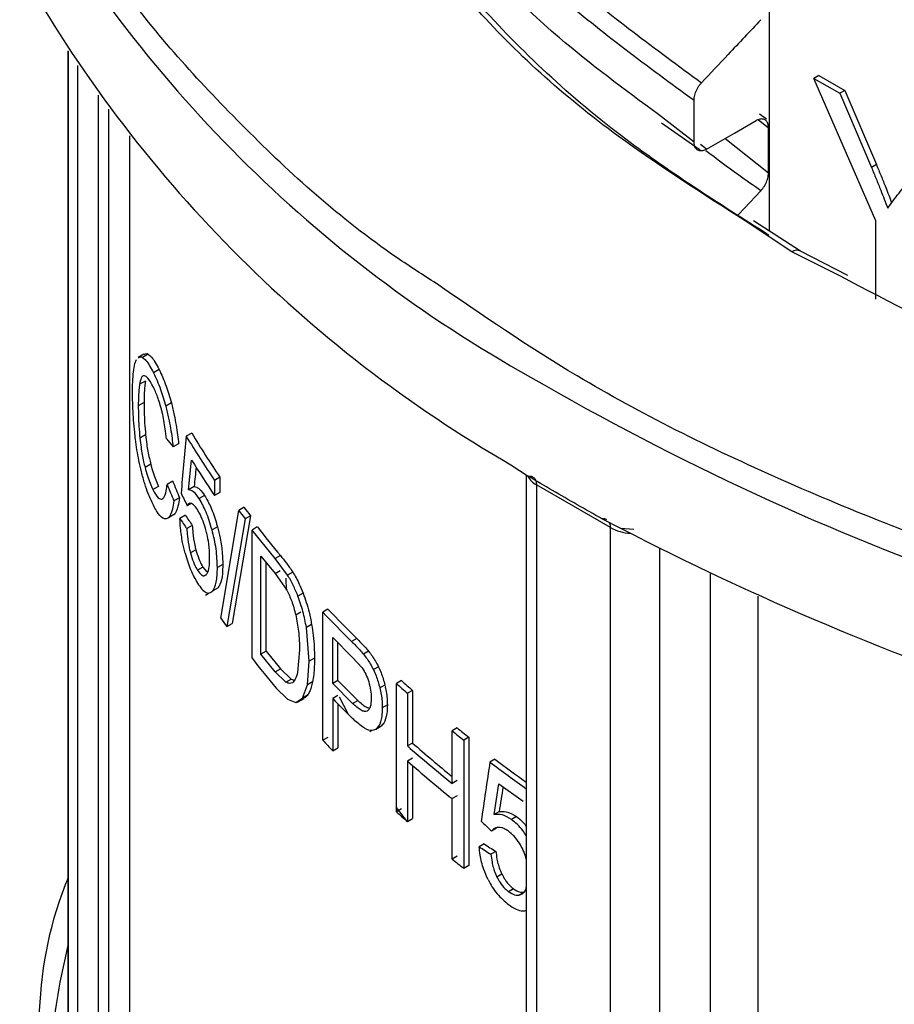
# Model space of a CAD drawing. Units: millimetres. Extents: x 5 to 292, y 5 to 415.
# Drawn here: x 101 to 106, y 176 to 182 of the extents above; entities that cross this region are included whole.
import ezdxf

# ---------------------------------------------------------------- set-up
doc = ezdxf.new("R2010")
doc.units = ezdxf.units.MM

msp = doc.modelspace()

# ---------------------------------------------------------------- linework, layer by layer
at = {"color": 7, "linetype": 'Continuous', "lineweight": 25}
for p, q in [((105.5485, 180.5551), (105.5485, 183.711)), ((101.5269, 181.5891), (101.5269, 174.6195)), ((105.8314, 181.4475), (105.8031, 181.4312)), ((105.8314, 181.4475), (105.9794, 181.3621)), ((105.8031, 181.4312), (105.9511, 181.3458)), ((106.1574, 180.6148), (105.8031, 181.4312)), ((105.9794, 181.3621), (105.9511, 181.3458)), ((105.9511, 181.3458), (106.1323, 180.9211)), ((105.9794, 181.3621), (106.1606, 180.9375)), ((105.1158, 181.0662), (105.1158, 181.3061)), ((105.5306, 181.197), (105.4905, 181.2255)), ((104.9295, 181.1757), (105.1441, 181.0263)), ((105.5423, 180.8876), (105.5423, 181.1481)), ((105.1441, 181.0263), (105.1503, 181.0219)), ((106.1606, 180.9375), (106.1323, 180.9211)), ((105.7258, 180.4417), (105.4562, 180.6142)), ((106.1574, 180.1652), (106.1574, 180.6148)), ((105.9969, 180.3018), (105.7258, 180.4417)), ((101.911, 179.7969), (101.92, 179.8207)), ((101.9618, 179.8514), (101.9289, 179.8324)), ((101.986, 179.8514), (101.9533, 179.8325)), ((102.0494, 179.7631), (102.017, 179.7444)), ((101.9705, 179.6971), (101.9377, 179.6782)), ((101.9628, 179.5734), (101.93, 179.5545)), ((102.1194, 179.5712), (102.0874, 179.5527)), ((101.9719, 179.3891), (101.9391, 179.3701)), ((102.2363, 179.399), (102.2048, 179.3808)), ((102.1609, 179.3377), (102.1291, 179.3194)), ((102.2187, 179.0742), (102.2358, 179.2439)), ((102.0012, 179.2207), (101.9686, 179.2019)), ((104.066, 179.2172), (104.1651, 179.1519)), ((102.1273, 179.1231), (102.0954, 179.1047)), ((102.3982, 179.1453), (102.3674, 179.1275)), ((102.3674, 179.1275), (102.3674, 179.0413)), ((102.3982, 179.1453), (102.3982, 179.0591)), ((104.1541, 179.1592), (104.1541, 168.3238)), ((102.0459, 179.0934), (102.0135, 179.0747)), ((102.2501, 179.0923), (102.2187, 179.0742)), ((104.637, 178.8572), (104.2127, 179.1022)), ((104.2127, 179.1022), (104.2127, 168.2422)), ((102.1659, 179.0285), (102.1342, 179.0101)), ((102.3104, 179.0413), (102.2793, 179.0233)), ((102.3982, 179.0591), (102.3674, 179.0413)), ((102.2327, 178.9955), (102.2106, 178.9828)), ((102.4028, 178.3387), (102.5059, 178.9558)), ((102.5364, 178.9734), (102.5059, 178.9558)), ((102.1089, 178.9194), (102.1407, 178.9377)), ((102.1998, 178.9284), (102.1683, 178.9102)), ((102.5419, 178.908), (102.4375, 178.2897)), ((102.5723, 178.9256), (102.4681, 178.3074)), ((102.5723, 178.9256), (102.5419, 178.908)), ((104.5895, 178.9069), (104.6947, 178.8542)), ((102.2395, 178.8693), (102.208, 178.8512)), ((102.3836, 178.8626), (102.3527, 178.8448)), ((102.6123, 178.8609), (102.5821, 178.8434)), ((102.5821, 178.1085), (102.5821, 178.8434)), ((102.7145, 178.6794), (102.5821, 178.8434)), ((104.637, 167.9973), (104.637, 178.8572)), ((104.6947, 178.8542), (104.7709, 178.8475)), ((102.2602, 178.7308), (102.2288, 178.7127)), ((102.6322, 178.1318), (102.6322, 178.6933)), ((102.6322, 178.6933), (102.7137, 178.5937)), ((102.7445, 178.6967), (102.7145, 178.6794)), ((102.7854, 178.5855), (102.7145, 178.6794)), ((102.3005, 178.6314), (102.2693, 178.6134)), ((102.3005, 178.6314), (102.323, 178.6045)), ((102.4143, 178.646), (102.3835, 178.6283)), ((102.6623, 178.1492), (102.6623, 178.6564)), ((102.3091, 178.5827), (102.3208, 178.5894)), ((102.7137, 178.5937), (102.7436, 178.611)), ((102.7137, 178.5937), (102.7818, 178.4984)), ((102.7753, 178.5667), (102.7778, 178.4993)), ((102.8152, 178.6027), (102.7854, 178.5855)), ((102.3874, 178.513), (102.3565, 178.4951)), ((102.3143, 178.471), (102.3354, 178.4831)), ((102.8747, 178.4821), (102.845, 178.4649)), ((103.017, 178.3903), (102.9876, 178.3733)), ((102.8325, 178.3574), (102.8622, 178.3745)), ((102.9876, 177.6384), (102.9876, 178.3733)), ((102.4375, 178.2897), (102.4681, 178.3074)), ((102.9235, 178.3021), (102.8939, 178.285)), ((102.9104, 178.0925), (102.8939, 178.285)), ((103.0446, 177.9645), (103.0446, 178.2272)), ((103.0446, 178.2272), (103.1575, 178.1137)), ((103.1818, 178.2221), (103.1526, 178.2053)), ((103.074, 177.9815), (103.074, 178.1976)), ((102.6623, 178.1492), (102.6322, 178.1318)), ((102.715, 178.0306), (102.6322, 178.1318)), ((102.6623, 178.1492), (102.745, 178.0479)), ((102.8538, 178.1565), (102.8428, 178.0269)), ((102.94, 178.1096), (102.9104, 178.0925)), ((103.1575, 178.1137), (103.213, 178.0529)), ((103.2503, 178.1485), (103.2211, 178.1317)), ((102.715, 178.0306), (102.745, 178.0479)), ((102.745, 178.0479), (102.8065, 177.9889)), ((102.8993, 177.9563), (102.9104, 178.0925)), ((103.3066, 178.0602), (103.2775, 178.0434)), ((102.7766, 177.9716), (102.715, 178.0306)), ((102.7209, 177.9368), (102.7849, 177.8741)), ((102.7766, 177.9716), (102.8065, 177.9889)), ((102.8065, 177.9889), (102.8238, 177.9826)), ((102.8709, 177.8804), (102.8993, 177.9563)), ((102.9289, 177.9734), (102.8993, 177.9563)), ((103.074, 177.9815), (103.0446, 177.9645)), ((103.1587, 177.8499), (103.0446, 177.9645)), ((103.1879, 177.8667), (103.074, 177.9815)), ((103.3434, 177.9551), (103.3144, 177.9384)), ((103.4388, 177.9805), (103.4098, 177.9638)), ((103.4098, 177.2289), (103.4098, 177.9638)), ((102.8333, 177.8556), (102.8709, 177.8804)), ((102.8423, 177.8564), (102.8813, 177.879)), ((102.9005, 177.8976), (102.8709, 177.8804)), ((103.074, 177.8947), (103.0446, 177.8778)), ((103.5018, 177.9245), (103.4729, 177.9079)), ((103.4729, 177.9079), (103.4729, 177.6061)), ((103.5018, 177.9245), (103.5018, 177.6228)), ((102.7849, 177.8741), (102.8333, 177.8556)), ((102.8631, 177.8728), (102.8333, 177.8556)), ((103.0446, 177.8778), (103.0446, 177.579)), ((103.074, 177.8477), (103.074, 177.596)), ((103.1587, 177.8499), (103.1879, 177.8667)), ((103.3578, 177.8417), (103.3287, 177.8249)), ((103.3201, 177.7179), (103.291, 177.7011)), ((103.7576, 177.7094), (103.7289, 177.6928)), ((103.017, 177.6554), (102.9876, 177.6384)), ((103.2575, 177.6892), (103.2687, 177.6957)), ((103.7289, 177.3911), (103.7289, 177.6928)), ((103.8247, 177.6558), (103.7961, 177.6392)), ((103.8247, 177.6558), (103.8247, 176.9209)), ((103.0446, 177.579), (103.074, 177.596)), ((103.5018, 177.6228), (103.4729, 177.6061)), ((103.7961, 177.6392), (103.7961, 176.9044)), ((103.5018, 177.536), (103.4729, 177.5194)), ((103.4729, 177.5194), (103.4729, 177.173)), ((103.5018, 177.4942), (103.5018, 177.1897)), ((103.9743, 177.5302), (103.9458, 177.5137)), ((103.7576, 177.4076), (103.7289, 177.3911)), ((103.9691, 177.2125), (103.9975, 177.3888)), ((103.9975, 177.3888), (104.1359, 177.289)), ((103.7576, 177.3209), (103.7289, 177.3043)), ((103.7289, 176.9579), (103.7289, 177.3043)), ((103.4388, 177.2456), (103.4098, 177.2289)), ((103.9976, 177.229), (103.9691, 177.2125)), ((104.0978, 177.201), (104.0693, 177.1846)), ((103.4729, 177.173), (103.5018, 177.1897)), ((103.984, 177.1344), (103.9554, 177.118)), ((103.9125, 177.045), (103.8839, 177.0285)), ((103.9797, 177.0018), (103.9511, 176.9853)), ((103.7576, 176.9745), (103.7289, 176.9579)), ((103.8247, 176.9209), (103.7961, 176.9044)), ((104.0145, 176.8714), (103.986, 176.855)), ((104.0814, 176.7874), (104.0529, 176.771)), ((104.1103, 176.7504), (104.1415, 176.7684)), ((104.1528, 176.6602), (104.1541, 176.661))]:
    msp.add_line(p, q, dxfattribs=at)
at = {"color": 8, "linetype": 'Continuous', "lineweight": 25}
for p, q in [((101.5285, 181.5867), (101.5285, 174.6093)), ((101.5826, 174.4457), (101.5826, 181.5047)), ((101.7015, 174.4097), (101.7015, 181.3343)), ((101.7602, 174.4487), (101.7602, 181.2546)), ((105.1158, 181.0662), (104.912, 181.2239)), ((105.4839, 181.1946), (105.5423, 181.1481)), ((101.8787, 181.1013), (101.8787, 174.3722)), ((105.1869, 181.0254), (105.1532, 181.0515)), ((105.5423, 180.8876), (105.2927, 181.0863)), ((105.6758, 180.4368), (105.4085, 180.6151)), ((105.9551, 180.2974), (105.6758, 180.4368)), ((102.1222, 178.925), (102.1029, 178.9139)), ((104.9198, 167.9973), (104.9198, 178.7362)), ((105.2098, 170.8152), (105.2098, 178.5925)), ((105.4839, 170.8226), (105.4839, 178.4645)), ((103.1325, 177.7895), (103.083, 177.8857)), ((103.4723, 177.1717), (103.4098, 177.2538))]:
    msp.add_line(p, q, dxfattribs=at)
at = {"color": 7, "linetype": 'Continuous', "lineweight": 25, "flags": 128}
for points in [[(105.1869, 181.0254), (105.2674, 181.0717), (105.3479, 181.118), (105.4712, 181.1889)], [(105.499, 180.7876), (105.4052, 180.6879), (105.3695, 180.65)]]:
    msp.add_lwpolyline(points, dxfattribs=at)
at = {"color": 7, "linetype": 'Continuous', "lineweight": 25}
for centre, radius, start, end in [((107.8754, 186.3567), 7.597, 209.29588, 240.87994), ((107.8313, 185.7536), 7.5434, 209.30926, 240.05605), ((106.7765, 182.1354), 5.3374, 211.0705, 214.3015), ((106.7872, 182.1263), 5.3056, 210.9335, 214.1836), ((106.8051, 182.068), 5.3716, 211.7184, 214.2953), ((107.1932, 182.45), 5.8463, 216.70252, 217.28884), ((107.1957, 182.4334), 5.8035, 216.59805, 217.18856), ((107.4046, 182.5828), 6.0678, 217.83467, 219.82473), ((112.1849, 193.295), 16.2677, 242.58515, 260.93149), ((108.0684, 183.1749), 6.9577, 223.44629, 225.38532), ((106.9956, 181.5461), 5.6018, 214.9289, 215.5431), ((108.0604, 183.1898), 6.9952, 223.51528, 225.44446), ((107.3991, 181.863), 6.1074, 217.93301, 220.00493), ((108.6069, 183.7672), 7.7903, 228.15484, 228.77516), ((108.6153, 183.7515), 7.7525, 228.10832, 228.7315), ((108.1052, 182.7983), 7.0584, 224.19646, 225.49858), ((109.0421, 184.2588), 8.4155, 231.10147, 231.68645), ((109.0348, 184.2768), 8.4558, 231.13527, 231.71759), ((107.9802, 182.3777), 6.8839, 223.50823, 224.19403), ((108.8211, 183.7126), 8.1174, 228.78783, 231.1478), ((108.8172, 183.6822), 8.0604, 228.74239, 230.85613), ((108.8211, 183.6259), 8.1174, 228.78783, 231.1478), ((109.42, 184.7709), 9.0903, 232.97208, 234.59967), ((109.4006, 184.7161), 9.0045, 232.94235, 234.36281), ((108.6069, 183.0323), 7.7903, 228.15484, 228.77516), ((109.0348, 183.5419), 8.4558, 231.13527, 231.71759)]:
    msp.add_arc(centre, radius, start, end, dxfattribs=at)
at = {"color": 8, "linetype": 'Continuous', "lineweight": 25}
for centre, radius, start, end in [((105.7048, 180.3988), 0.0477, 63.3293, 127.3529), ((111.9527, 193.0997), 15.4744, 239.84131, 261.37686), ((104.2689, 179.2104), 0.1219, 208.8261, 242.5578), ((104.7694, 179.1037), 0.2798, 241.7531, 266.077)]:
    msp.add_arc(centre, radius, start, end, dxfattribs=at)
at = {"color": 7, "linetype": 'Continuous', "lineweight": 25}
for centre, major_axis, ratio, start_param, end_param in [((113.1429, 182.4491), (11.5482, 2.026), 0.423458, 3.370622, 3.381449), ((113.1429, 204.574), (9.1518, 48.2662), 0.147, 2.147576, 2.155537), ((113.1429, 202.7596), (9.1948, 44.9826), 0.155024, 2.153329, 2.156223), ((113.1429, 179.9455), (11.2746, -3.5291), 0.697291, 3.65911, 3.670148), ((113.1429, 179.9455), (11.3137, -3.5413), 0.697291, 3.66092, 3.671909), ((113.1429, 180.6244), (11.5339, -1.5904), 0.649322, 3.557467, 3.566938), ((113.1429, 181.4179), (11.572, 0.8218), 0.523922, 3.429183, 3.439782), ((113.1429, 181.4179), (11.532, 0.819), 0.523922, 3.427462, 3.438106), ((113.1429, 188.5395), (9.1518, 48.2661), 0.147, 1.829044, 1.836262), ((113.1429, 187.679), (9.1948, 44.9823), 0.155024, 1.833542, 1.836811), ((113.1429, 181.018), (11.5339, -1.5904), 0.649322, 3.876742, 3.885332), ((113.1429, 181.1619), (11.532, 0.819), 0.523922, 3.748136, 3.757778), ((113.1429, 181.1619), (11.572, 0.8218), 0.523922, 3.748629, 3.758237)]:
    msp.add_ellipse(centre, major_axis=major_axis, ratio=ratio, start_param=start_param, end_param=end_param, dxfattribs=at)
at = {"color": 8, "linetype": 'Continuous', "lineweight": 25}
for points, knots in [([(102.8246, 185.123), (102.8191, 185.0074), (102.8017, 184.6461), (102.9517, 184.0419), (103.2615, 183.3252), (103.7427, 182.639), (104.3629, 181.9888), (104.8937, 181.6004), (105.1591, 181.4062)], [0, 0, 0, 0, 0.086002, 0.268803, 0.451605, 0.6344, 0.817205, 1, 1, 1, 1]), ([(102.7633, 185.0156), (102.7585, 184.9092), (102.7424, 184.5556), (102.8929, 183.9576), (103.2047, 183.2366), (103.6896, 182.5462), (104.3141, 181.8921), (104.8486, 181.5015), (105.1158, 181.3061)], [0, 0, 0, 0, 0.079213, 0.263372, 0.447532, 0.631684, 0.815848, 1, 1, 1, 1]), ([(103.6386, 180.2556), (103.5626, 180.3044), (103.1412, 180.5751), (102.531, 181.1346), (101.82, 181.9131), (101.5028, 182.4647), (101.346, 182.7373)], [0, 0, 0, 0, 0.069498, 0.385373, 0.696273, 1, 1, 1, 1]), ([(105.499, 180.7876), (105.4565, 180.8169), (105.3481, 180.8917), (105.2457, 180.9691), (105.1833, 181.0162)], [0, 0, 0, 0, 0.391779, 1, 1, 1, 1]), ([(104.1914, 179.147), (104.1942, 179.1455), (104.2024, 179.1414), (104.2106, 179.1261), (104.212, 179.1101), (104.2127, 179.1022)], [0, 0, 0, 0, 0.212837, 0.606439, 1, 1, 1, 1]), ([(104.637, 178.8572), (104.6366, 178.8656), (104.6361, 178.8772), (104.6312, 178.8846), (104.6298, 178.8867)], [0, 0, 0, 0, 0.719316, 1, 1, 1, 1]), ([(101.5269, 176.4627), (101.5054, 176.3694), (101.4262, 176.0267), (101.4223, 175.5355), (101.5006, 175.1442), (101.529, 175.0027)], [0, 0, 0, 0, 0.192669, 0.707951, 1, 1, 1, 1])]:
    msp.add_open_spline(points, degree=3, knots=knots, dxfattribs=at)
at = {"color": 7, "linetype": 'Continuous', "lineweight": 25}
for points, knots in [([(105.5449, 180.5318), (105.2532, 180.7171), (104.6001, 181.1318), (103.8202, 181.8815), (103.1828, 182.7379), (102.8023, 183.6423), (102.6441, 184.3909), (102.7083, 184.8281), (102.7272, 184.9565)], [0, 0, 0, 0, 0.154585, 0.346042, 0.537498, 0.728955, 0.920412, 1, 1, 1, 1]), ([(104.912, 181.2239), (104.7163, 181.3681), (104.2548, 181.7081), (103.691, 182.3068), (103.2039, 182.9965), (102.8945, 183.7178), (102.7464, 184.2838), (102.7589, 184.6054), (102.7618, 184.6798)], [0, 0, 0, 0, 0.146119, 0.344663, 0.543194, 0.741734, 0.940273, 1, 1, 1, 1]), ([(105.4085, 180.6151), (105.1595, 180.7736), (104.5676, 181.1505), (103.9141, 181.7364), (103.5908, 182.1755), (103.4673, 182.3432)], [0, 0, 0, 0, 0.309605, 0.736264, 1, 1, 1, 1]), ([(122.5167, 181.9701), (122.4524, 181.8892), (122.1733, 181.538), (121.4778, 180.9784), (120.4477, 180.3128), (119.4455, 179.8406), (118.5831, 179.516), (117.926, 179.307), (117.2671, 179.1305), (116.6427, 178.9918), (116.0421, 178.882), (115.4491, 178.7949), (114.8072, 178.7231), (113.8424, 178.6524), (112.566, 178.6383), (111.0285, 178.7526), (109.5351, 178.9942), (108.1242, 179.3619), (106.9104, 179.7945), (106.2423, 180.1463), (105.9551, 180.2974)], [0, 0, 0, 0, 0.023715, 0.102925, 0.182112, 0.261416, 0.301039, 0.340493, 0.376769, 0.412762, 0.443388, 0.473681, 0.506897, 0.543956, 0.623279, 0.7026, 0.781764, 0.861022, 0.940278, 1, 1, 1, 1]), ([(105.499, 181.7674), (105.4677, 181.7342), (105.4052, 181.6677), (105.2919, 181.5473), (105.2099, 181.4602), (105.1591, 181.4062)], [0, 0, 0, 0, 0.275921, 0.551844, 1, 1, 1, 1]), ([(105.1158, 181.3061), (105.1166, 181.3157), (105.1182, 181.3349), (105.1303, 181.3662), (105.1451, 181.3903), (105.1557, 181.4023), (105.1591, 181.4062)], [0, 0, 0, 0, 0.2867292, 0.5734357, 0.8604475, 1, 1, 1, 1]), ([(105.5422, 181.1481), (105.5414, 181.1568), (105.5398, 181.1742), (105.5276, 181.1916), (105.5097, 181.1998), (105.4897, 181.1981), (105.4765, 181.1916), (105.4712, 181.1889)], [0, 0, 0, 0, 0.213748, 0.427447, 0.641899, 0.857496, 1, 1, 1, 1]), ([(105.1869, 181.0254), (105.1789, 181.0217), (105.1628, 181.0143), (105.1415, 181.0162), (105.1254, 181.0279), (105.117, 181.046), (105.1162, 181.0606), (105.1158, 181.0662)], [0, 0, 0, 0, 0.216112, 0.432236, 0.648091, 0.863082, 1, 1, 1, 1]), ([(106.1606, 180.9375), (106.1697, 180.9157), (106.1881, 180.8722), (106.2174, 180.7992), (106.237, 180.748), (106.2483, 180.7187)], [0, 0, 0, 0, 0.299121, 0.598239, 1, 1, 1, 1]), ([(105.499, 180.7876), (105.506, 180.796), (105.5201, 180.813), (105.5348, 180.8439), (105.5415, 180.8695), (105.5421, 180.8832), (105.5422, 180.8876)], [0, 0, 0, 0, 0.288636, 0.57734, 0.864937, 1, 1, 1, 1]), ([(106.1323, 180.9211), (106.1415, 180.8994), (106.1598, 180.8559), (106.1911, 180.778), (106.2126, 180.7219), (106.2257, 180.6876)], [0, 0, 0, 0, 0.280282, 0.56056, 1, 1, 1, 1]), ([(106.2257, 180.6876), (106.2359, 180.7018), (106.2571, 180.7312), (106.2905, 180.7745), (106.3142, 180.803), (106.326, 180.8172)], [0, 0, 0, 0, 0.315474, 0.657678, 1, 1, 1, 1]), ([(109.6609, 177.9372), (109.1893, 178.0281), (108.235, 178.212), (106.8773, 178.6164), (105.5971, 179.1182), (104.4975, 179.6647), (103.9005, 180.0754), (103.6386, 180.2556)], [0, 0, 0, 0, 0.202776, 0.410341, 0.621227, 0.833813, 1, 1, 1, 1]), ([(101.9643, 179.8471), (101.9681, 179.8512), (101.9745, 179.8579), (101.9827, 179.8532), (101.986, 179.8514)], [0, 0, 0, 0, 0.60841, 1, 1, 1, 1]), ([(101.8968, 179.63), (101.897, 179.6508), (101.8975, 179.6945), (101.9017, 179.7531), (101.9079, 179.7821), (101.911, 179.7969)], [0, 0, 0, 0, 0.307336, 0.647557, 1, 1, 1, 1]), ([(101.9315, 179.8281), (101.9353, 179.8322), (101.9417, 179.839), (101.95, 179.8343), (101.9533, 179.8325)], [0, 0, 0, 0, 0.608804, 1, 1, 1, 1]), ([(101.9533, 179.8325), (101.96, 179.8273), (101.9731, 179.8172), (101.9948, 179.7867), (102.0096, 179.7586), (102.017, 179.7444)], [0, 0, 0, 0, 0.346864, 0.669714, 1, 1, 1, 1]), ([(101.986, 179.8514), (101.9927, 179.8461), (102.0057, 179.836), (102.0272, 179.8054), (102.0419, 179.7773), (102.0494, 179.7631)], [0, 0, 0, 0, 0.347177, 0.669886, 1, 1, 1, 1]), ([(102.017, 179.7444), (102.0308, 179.7151), (102.0553, 179.6629), (102.0776, 179.5863), (102.0874, 179.5527)], [0, 0, 0, 0, 0.562091, 1, 1, 1, 1]), ([(102.0494, 179.7631), (102.063, 179.7338), (102.0874, 179.6815), (102.1096, 179.6048), (102.1194, 179.5712)], [0, 0, 0, 0, 0.561554, 1, 1, 1, 1]), ([(101.9653, 179.7274), (101.9617, 179.727), (101.9519, 179.7257), (101.9428, 179.7068), (101.9388, 179.6846), (101.9377, 179.6782)], [0, 0, 0, 0, 0.2930298, 0.7972242, 1, 1, 1, 1]), ([(101.9705, 179.6971), (101.9692, 179.6871), (101.9665, 179.6671), (101.9635, 179.6266), (101.9631, 179.5933), (101.9628, 179.5734)], [0, 0, 0, 0, 0.2862541, 0.5725418, 1, 1, 1, 1]), ([(102.0163, 179.6627), (102.0055, 179.6829), (101.9871, 179.7173), (101.9717, 179.7245), (101.9653, 179.7274)], [0, 0, 0, 0, 0.588042, 1, 1, 1, 1]), ([(101.9094, 179.4037), (101.9071, 179.4268), (101.9026, 179.473), (101.8979, 179.5503), (101.8972, 179.6002), (101.8968, 179.63)], [0, 0, 0, 0, 0.286897, 0.573797, 1, 1, 1, 1]), ([(101.9377, 179.6782), (101.9363, 179.6682), (101.9336, 179.6481), (101.9307, 179.6076), (101.9302, 179.5744), (101.93, 179.5545)], [0, 0, 0, 0, 0.2862715, 0.5725585, 1, 1, 1, 1]), ([(102.0622, 179.5363), (102.0581, 179.5511), (102.0466, 179.5924), (102.0304, 179.6335), (102.0193, 179.6566), (102.0163, 179.6627)], [0, 0, 0, 0, 0.290776, 0.811012, 1, 1, 1, 1]), ([(101.9628, 179.5734), (101.963, 179.5551), (101.9633, 179.5176), (101.9659, 179.4561), (101.9699, 179.4116), (101.9719, 179.3891)], [0, 0, 0, 0, 0.322834, 0.657847, 1, 1, 1, 1]), ([(102.1194, 179.5712), (102.1251, 179.5483), (102.1398, 179.4891), (102.1533, 179.4078), (102.1591, 179.3544), (102.1609, 179.3377)], [0, 0, 0, 0, 0.3020587, 0.7824399, 1, 1, 1, 1]), ([(101.93, 179.5545), (101.9301, 179.5361), (101.9304, 179.4986), (101.9331, 179.4371), (101.9371, 179.3926), (101.9391, 179.3701)], [0, 0, 0, 0, 0.32285, 0.657869, 1, 1, 1, 1]), ([(102.091, 179.3658), (102.0889, 179.3849), (102.0834, 179.4341), (102.0728, 179.4936), (102.0639, 179.5296), (102.0622, 179.5363)], [0, 0, 0, 0, 0.34032, 0.876243, 1, 1, 1, 1]), ([(102.0874, 179.5527), (102.0932, 179.5299), (102.1079, 179.4707), (102.1215, 179.3894), (102.1273, 179.336), (102.1291, 179.3194)], [0, 0, 0, 0, 0.302161, 0.782707, 1, 1, 1, 1]), ([(101.9475, 179.1777), (101.9427, 179.1987), (101.929, 179.258), (101.9168, 179.3369), (101.9108, 179.3907), (101.9094, 179.4037)], [0, 0, 0, 0, 0.294422, 0.829784, 1, 1, 1, 1]), ([(101.9391, 179.3701), (101.9411, 179.3526), (101.9463, 179.3074), (101.9569, 179.249), (101.9659, 179.2128), (101.9686, 179.2019)], [0, 0, 0, 0, 0.307968, 0.791631, 1, 1, 1, 1]), ([(101.9719, 179.3891), (101.9739, 179.3715), (101.979, 179.3263), (101.9896, 179.2678), (101.9985, 179.2316), (102.0012, 179.2207)], [0, 0, 0, 0, 0.307806, 0.791393, 1, 1, 1, 1]), ([(102.0165, 178.9856), (102.0065, 179.0069), (101.9894, 179.0435), (101.9661, 179.1084), (101.9538, 179.1544), (101.9475, 179.1777)], [0, 0, 0, 0, 0.405432, 0.697959, 1, 1, 1, 1]), ([(101.9686, 179.2019), (101.9731, 179.1857), (101.9821, 179.153), (101.9973, 179.1097), (102.0081, 179.0865), (102.0135, 179.0747)], [0, 0, 0, 0, 0.32448, 0.657256, 1, 1, 1, 1]), ([(102.0012, 179.2207), (102.0057, 179.2045), (102.0146, 179.1718), (102.0298, 179.1284), (102.0405, 179.1052), (102.0459, 179.0934)], [0, 0, 0, 0, 0.324752, 0.657407, 1, 1, 1, 1]), ([(104.1651, 179.1519), (104.172, 179.1526), (104.182, 179.1537), (104.1891, 179.1486), (104.1914, 179.147)], [0, 0, 0, 0, 0.685328, 1, 1, 1, 1]), ([(104.5895, 178.9069), (104.5414, 178.934), (104.3971, 179.015), (104.2579, 179.0972), (104.1651, 179.1519)], [0, 0, 0, 0, 0.33326, 1, 1, 1, 1]), ([(102.0135, 179.0747), (102.024, 179.056), (102.0424, 179.0229), (102.0586, 179.0212), (102.0655, 179.0204)], [0, 0, 0, 0, 0.566811, 1, 1, 1, 1]), ([(102.0655, 179.0204), (102.0695, 179.0227), (102.08, 179.029), (102.0899, 179.0605), (102.0938, 179.0922), (102.0954, 179.1047)], [0, 0, 0, 0, 0.266878, 0.712723, 1, 1, 1, 1]), ([(102.2793, 179.0233), (102.2686, 179.038), (102.2467, 179.0682), (102.2282, 179.0721), (102.2187, 179.0742)], [0, 0, 0, 0, 0.486245, 1, 1, 1, 1]), ([(102.2501, 179.0923), (102.2554, 179.0914), (102.2657, 179.0897), (102.2858, 179.0757), (102.3012, 179.0542), (102.3104, 179.0413)], [0, 0, 0, 0, 0.291755, 0.574596, 1, 1, 1, 1]), ([(102.1342, 179.0101), (102.1316, 178.9934), (102.1248, 178.9491), (102.109, 178.9137), (102.0944, 178.9081), (102.0902, 178.9066)], [0, 0, 0, 0, 0.303594, 0.801983, 1, 1, 1, 1]), ([(102.1659, 179.0285), (102.1633, 179.0117), (102.1566, 178.9675), (102.1409, 178.932), (102.1263, 178.9266), (102.1222, 178.925)], [0, 0, 0, 0, 0.3035033, 0.8016455, 1, 1, 1, 1]), ([(102.3527, 178.8448), (102.3418, 178.8804), (102.3199, 178.9524), (102.2929, 178.9995), (102.2793, 179.0233)], [0, 0, 0, 0, 0.494044, 1, 1, 1, 1]), ([(102.3104, 179.0413), (102.3223, 179.0204), (102.3463, 178.9784), (102.3706, 178.9092), (102.3816, 178.8696), (102.3836, 178.8626)], [0, 0, 0, 0, 0.450134, 0.902578, 1, 1, 1, 1]), ([(102.0902, 178.9066), (102.0841, 178.907), (102.0668, 178.9083), (102.0408, 178.9396), (102.0225, 178.9742), (102.0165, 178.9856)], [0, 0, 0, 0, 0.273382, 0.76089, 1, 1, 1, 1]), ([(102.2342, 178.9953), (102.2313, 178.996), (102.2252, 178.9972), (102.217, 178.9936), (102.2128, 178.9864), (102.2106, 178.9828)], [0, 0, 0, 0, 0.321723, 0.655346, 1, 1, 1, 1]), ([(102.2686, 178.9603), (102.261, 178.9711), (102.2489, 178.9883), (102.2382, 178.9934), (102.2342, 178.9953)], [0, 0, 0, 0, 0.62677, 1, 1, 1, 1]), ([(102.3192, 178.8373), (102.3135, 178.8568), (102.302, 178.8957), (102.2836, 178.9354), (102.2726, 178.9538), (102.2686, 178.9603)], [0, 0, 0, 0, 0.391373, 0.782238, 1, 1, 1, 1]), ([(102.1984, 178.7101), (102.1934, 178.7305), (102.1818, 178.7781), (102.1717, 178.8483), (102.1693, 178.8919), (102.1683, 178.9102)], [0, 0, 0, 0, 0.301959, 0.707075, 1, 1, 1, 1]), ([(104.6157, 178.902), (104.6134, 178.9036), (104.6064, 178.9087), (104.5963, 178.9077), (104.5895, 178.9069)], [0, 0, 0, 0, 0.314662, 1, 1, 1, 1]), ([(102.208, 178.8512), (102.209, 178.8373), (102.2115, 178.8019), (102.2187, 178.7532), (102.2266, 178.7215), (102.2288, 178.7127)], [0, 0, 0, 0, 0.31601, 0.810557, 1, 1, 1, 1]), ([(102.2395, 178.8693), (102.2404, 178.8555), (102.243, 178.82), (102.2501, 178.7714), (102.258, 178.7396), (102.2602, 178.7308)], [0, 0, 0, 0, 0.315755, 0.8102, 1, 1, 1, 1]), ([(102.3391, 178.6856), (102.3383, 178.711), (102.3369, 178.7538), (102.3266, 178.8086), (102.3204, 178.8325), (102.3192, 178.8373)], [0, 0, 0, 0, 0.540925, 0.90813, 1, 1, 1, 1]), ([(102.3835, 178.6283), (102.3822, 178.6627), (102.3802, 178.7135), (102.3667, 178.7899), (102.3574, 178.8263), (102.3527, 178.8448)], [0, 0, 0, 0, 0.511411, 0.753447, 1, 1, 1, 1]), ([(102.3836, 178.8626), (102.3891, 178.8406), (102.4019, 178.7897), (102.4126, 178.7134), (102.4138, 178.6671), (102.4143, 178.646)], [0, 0, 0, 0, 0.293389, 0.678758, 1, 1, 1, 1]), ([(102.2602, 178.7308), (102.2655, 178.7129), (102.2762, 178.6771), (102.291, 178.6469), (102.299, 178.6337), (102.3005, 178.6314)], [0, 0, 0, 0, 0.451146, 0.90197, 1, 1, 1, 1]), ([(102.1984, 178.7101), (102.2084, 178.6773), (102.2293, 178.6079), (102.2555, 178.5629), (102.2693, 178.5392)], [0, 0, 0, 0, 0.473407, 1, 1, 1, 1]), ([(102.2288, 178.7127), (102.2342, 178.6948), (102.2449, 178.6591), (102.2597, 178.6289), (102.2678, 178.6157), (102.2693, 178.6134)], [0, 0, 0, 0, 0.450986, 0.901654, 1, 1, 1, 1]), ([(102.3186, 178.586), (102.3223, 178.5908), (102.3313, 178.6023), (102.3381, 178.6383), (102.3388, 178.6711), (102.3391, 178.6856)], [0, 0, 0, 0, 0.2806393, 0.6842068, 1, 1, 1, 1]), ([(102.7445, 178.6967), (102.7561, 178.6827), (102.7796, 178.6545), (102.8033, 178.62), (102.8152, 178.6027)], [0, 0, 0, 0, 0.497908, 1, 1, 1, 1]), ([(102.2693, 178.6134), (102.2769, 178.6029), (102.2923, 178.5819), (102.3089, 178.5789), (102.3166, 178.5845), (102.3186, 178.586)], [0, 0, 0, 0, 0.420376, 0.842574, 1, 1, 1, 1]), ([(102.3565, 178.4951), (102.3644, 178.5093), (102.3803, 178.5379), (102.3824, 178.5978), (102.3835, 178.6283)], [0, 0, 0, 0, 0.492238, 1, 1, 1, 1]), ([(102.4143, 178.646), (102.4139, 178.6279), (102.4128, 178.5817), (102.4028, 178.5363), (102.3912, 178.5187), (102.3874, 178.513)], [0, 0, 0, 0, 0.302351, 0.771627, 1, 1, 1, 1]), ([(102.845, 178.4649), (102.8361, 178.4867), (102.8178, 178.5313), (102.7964, 178.5671), (102.7854, 178.5855)], [0, 0, 0, 0, 0.487732, 1, 1, 1, 1]), ([(102.8152, 178.6027), (102.8217, 178.592), (102.8347, 178.5705), (102.8551, 178.5305), (102.8677, 178.4995), (102.8747, 178.4821)], [0, 0, 0, 0, 0.30483, 0.609863, 1, 1, 1, 1]), ([(102.2693, 178.5392), (102.2779, 178.5267), (102.2944, 178.5026), (102.3183, 178.4835), (102.3396, 178.4794), (102.3509, 178.4898), (102.3565, 178.4951)], [0, 0, 0, 0, 0.267113, 0.514375, 0.754166, 1, 1, 1, 1]), ([(102.7818, 178.4984), (102.7915, 178.478), (102.8122, 178.4345), (102.8254, 178.3841), (102.8325, 178.3574)], [0, 0, 0, 0, 0.468181, 1, 1, 1, 1]), ([(102.8939, 178.285), (102.8879, 178.3157), (102.8761, 178.3762), (102.8553, 178.4356), (102.845, 178.4649)], [0, 0, 0, 0, 0.50737, 1, 1, 1, 1]), ([(102.8747, 178.4821), (102.8811, 178.4643), (102.8938, 178.4286), (102.9109, 178.3676), (102.919, 178.3257), (102.9235, 178.3021)], [0, 0, 0, 0, 0.303139, 0.606306, 1, 1, 1, 1]), ([(102.8325, 178.3574), (102.8387, 178.3256), (102.8527, 178.2538), (102.8534, 178.1914), (102.8538, 178.1565)], [0, 0, 0, 0, 0.441749, 1, 1, 1, 1]), ([(102.9235, 178.3021), (102.9268, 178.2809), (102.9336, 178.2366), (102.939, 178.1719), (102.9397, 178.1304), (102.94, 178.1096)], [0, 0, 0, 0, 0.312363, 0.653841, 1, 1, 1, 1]), ([(103.1818, 178.2221), (103.1901, 178.2139), (103.2055, 178.1984), (103.2284, 178.1744), (103.243, 178.1572), (103.2503, 178.1485)], [0, 0, 0, 0, 0.3632216, 0.681056, 1, 1, 1, 1]), ([(103.1526, 178.2053), (103.1608, 178.197), (103.1763, 178.1816), (103.1992, 178.1575), (103.2138, 178.1403), (103.2211, 178.1317)], [0, 0, 0, 0, 0.363305, 0.681097, 1, 1, 1, 1]), ([(102.94, 178.1096), (102.9398, 178.0934), (102.9394, 178.0607), (102.9362, 178.0144), (102.9313, 177.9871), (102.9289, 177.9734)], [0, 0, 0, 0, 0.327311, 0.661824, 1, 1, 1, 1]), ([(103.2211, 178.1317), (103.2279, 178.123), (103.2412, 178.106), (103.2604, 178.0765), (103.2718, 178.0545), (103.2775, 178.0434)], [0, 0, 0, 0, 0.343553, 0.667599, 1, 1, 1, 1]), ([(103.2503, 178.1485), (103.2571, 178.1398), (103.2703, 178.1228), (103.2895, 178.0933), (103.3008, 178.0713), (103.3066, 178.0602)], [0, 0, 0, 0, 0.343486, 0.667568, 1, 1, 1, 1]), ([(103.213, 178.0529), (103.2205, 178.0413), (103.2356, 178.0179), (103.2458, 177.9883), (103.251, 177.9733)], [0, 0, 0, 0, 0.4930745, 1, 1, 1, 1]), ([(103.3066, 178.0602), (103.3118, 178.0486), (103.322, 178.0261), (103.3343, 177.9904), (103.3404, 177.967), (103.3434, 177.9551)], [0, 0, 0, 0, 0.3436662, 0.6678292, 1, 1, 1, 1]), ([(102.8428, 178.0269), (102.8391, 178.013), (102.8321, 177.9869), (102.8191, 177.974), (102.813, 177.9679)], [0, 0, 0, 0, 0.5323234, 1, 1, 1, 1]), ([(103.2775, 178.0434), (103.2828, 178.0318), (103.293, 178.0093), (103.3052, 177.9736), (103.3113, 177.9502), (103.3144, 177.9384)], [0, 0, 0, 0, 0.343707, 0.667847, 1, 1, 1, 1]), ([(102.813, 177.9679), (102.8079, 177.9659), (102.797, 177.9617), (102.7837, 177.9682), (102.7766, 177.9716)], [0, 0, 0, 0, 0.468895, 1, 1, 1, 1]), ([(102.9289, 177.9734), (102.9265, 177.963), (102.9218, 177.9429), (102.9125, 177.9168), (102.9045, 177.904), (102.9005, 177.8976)], [0, 0, 0, 0, 0.347235, 0.671422, 1, 1, 1, 1]), ([(103.251, 177.9733), (103.2552, 177.9574), (103.2641, 177.9247), (103.2651, 177.8957), (103.2657, 177.8807)], [0, 0, 0, 0, 0.484818, 1, 1, 1, 1]), ([(103.3144, 177.9384), (103.3172, 177.9257), (103.323, 177.8996), (103.3278, 177.8612), (103.3284, 177.8371), (103.3287, 177.8249)], [0, 0, 0, 0, 0.316753, 0.654425, 1, 1, 1, 1]), ([(103.3434, 177.9551), (103.3462, 177.9425), (103.352, 177.9164), (103.3568, 177.878), (103.3574, 177.8539), (103.3578, 177.8417)], [0, 0, 0, 0, 0.316755, 0.654428, 1, 1, 1, 1]), ([(102.9005, 177.8976), (102.8969, 177.8929), (102.8909, 177.8854), (102.8838, 177.881), (102.8811, 177.8794)], [0, 0, 0, 0, 0.613842, 1, 1, 1, 1]), ([(103.2657, 177.8807), (103.2647, 177.8623), (103.2633, 177.8356), (103.2524, 177.8131), (103.2448, 177.8079), (103.241, 177.8053)], [0, 0, 0, 0, 0.527109, 0.764676, 1, 1, 1, 1]), ([(103.241, 177.8053), (103.2363, 177.8043), (103.2263, 177.802), (103.1984, 177.8138), (103.1752, 177.8348), (103.1587, 177.8499)], [0, 0, 0, 0, 0.1982306, 0.4253119, 1, 1, 1, 1]), ([(103.2549, 177.8208), (103.2491, 177.8227), (103.2277, 177.8293), (103.2046, 177.851), (103.1879, 177.8667)], [0, 0, 0, 0, 0.274231, 1, 1, 1, 1]), ([(103.3287, 177.8249), (103.3281, 177.8077), (103.3266, 177.766), (103.313, 177.723), (103.2969, 177.707), (103.291, 177.7011)], [0, 0, 0, 0, 0.308497, 0.747996, 1, 1, 1, 1]), ([(103.3578, 177.8417), (103.3571, 177.8245), (103.3557, 177.7828), (103.3421, 177.7398), (103.3259, 177.7238), (103.3201, 177.7179)], [0, 0, 0, 0, 0.308488, 0.747919, 1, 1, 1, 1]), ([(103.291, 177.7011), (103.2821, 177.6975), (103.2601, 177.6887), (103.2123, 177.7142), (103.1768, 177.7466), (103.1578, 177.764)], [0, 0, 0, 0, 0.241933, 0.593179, 1, 1, 1, 1]), ([(104.0693, 177.1846), (104.0517, 177.1953), (104.0153, 177.2174), (103.9848, 177.2142), (103.9691, 177.2125)], [0, 0, 0, 0, 0.482705, 1, 1, 1, 1]), ([(103.9976, 177.229), (104.007, 177.2302), (104.032, 177.2335), (104.0674, 177.2218), (104.092, 177.2049), (104.0978, 177.201)], [0, 0, 0, 0, 0.317158, 0.841336, 1, 1, 1, 1]), ([(104.0978, 177.201), (104.1106, 177.1914), (104.1302, 177.1767), (104.148, 177.1532), (104.1541, 177.1451)], [0, 0, 0, 0, 0.6535251, 1, 1, 1, 1]), ([(104.1541, 177.0922), (104.1475, 177.1021), (104.1316, 177.126), (104.1026, 177.158), (104.0805, 177.1756), (104.0693, 177.1846)], [0, 0, 0, 0, 0.256512, 0.620376, 1, 1, 1, 1]), ([(103.9949, 177.1397), (103.9896, 177.1391), (103.9792, 177.1379), (103.9657, 177.1308), (103.9589, 177.1223), (103.9554, 177.118)], [0, 0, 0, 0, 0.338697, 0.664279, 1, 1, 1, 1]), ([(104.0518, 177.1176), (104.0451, 177.1221), (104.0319, 177.131), (104.0125, 177.1386), (104.0008, 177.1393), (103.9949, 177.1397)], [0, 0, 0, 0, 0.33823, 0.66377, 1, 1, 1, 1]), ([(104.1345, 177.0131), (104.1283, 177.0251), (104.1138, 177.0534), (104.0847, 177.0909), (104.0626, 177.1089), (104.0518, 177.1176)], [0, 0, 0, 0, 0.2741794, 0.6465651, 1, 1, 1, 1]), ([(103.935, 176.8405), (103.9262, 176.8598), (103.9052, 176.9061), (103.8892, 176.9717), (103.8853, 177.0129), (103.8839, 177.0285)], [0, 0, 0, 0, 0.308802, 0.738976, 1, 1, 1, 1]), ([(103.9511, 176.9853), (103.953, 176.9708), (103.9574, 176.9352), (103.9698, 176.8894), (103.983, 176.8613), (103.986, 176.855)], [0, 0, 0, 0, 0.34639, 0.851735, 1, 1, 1, 1]), ([(103.9797, 177.0018), (103.9815, 176.9873), (103.9859, 176.9516), (103.9983, 176.9058), (104.0115, 176.8778), (104.0145, 176.8714)], [0, 0, 0, 0, 0.346366, 0.851711, 1, 1, 1, 1]), ([(104.1541, 176.9575), (104.1499, 176.9724), (104.1447, 176.9912), (104.1362, 177.0094), (104.1345, 177.0131)], [0, 0, 0, 0, 0.79324, 1, 1, 1, 1]), ([(104.0145, 176.8714), (104.0203, 176.8607), (104.0339, 176.8355), (104.0576, 176.8064), (104.0746, 176.7928), (104.0814, 176.7874)], [0, 0, 0, 0, 0.308191, 0.726016, 1, 1, 1, 1]), ([(101.3606, 175.7244), (101.3591, 175.8296), (101.3542, 176.1938), (101.4152, 176.5718), (101.5223, 176.8357), (101.5269, 176.8471)], [0, 0, 0, 0, 0.2800793, 0.9687587, 1, 1, 1, 1]), ([(103.935, 176.8405), (103.9428, 176.826), (103.9585, 176.7968), (103.9975, 176.7432), (104.0304, 176.7156), (104.0529, 176.6968)], [0, 0, 0, 0, 0.239044, 0.479459, 1, 1, 1, 1]), ([(103.986, 176.855), (103.9918, 176.8443), (104.0054, 176.819), (104.0291, 176.79), (104.0462, 176.7764), (104.0529, 176.771)], [0, 0, 0, 0, 0.308204, 0.726016, 1, 1, 1, 1]), ([(104.0529, 176.771), (104.0645, 176.7638), (104.0878, 176.7495), (104.1153, 176.7501), (104.1285, 176.7585), (104.1335, 176.7616)], [0, 0, 0, 0, 0.381354, 0.7638773, 1, 1, 1, 1]), ([(104.0814, 176.7874), (104.0932, 176.7798), (104.1147, 176.766), (104.1328, 176.7685), (104.141, 176.7697)], [0, 0, 0, 0, 0.546559, 1, 1, 1, 1]), ([(104.1335, 176.7616), (104.1402, 176.7673), (104.1494, 176.775), (104.1531, 176.7902), (104.1541, 176.7944)], [0, 0, 0, 0, 0.7250681, 1, 1, 1, 1]), ([(104.0529, 176.6968), (104.067, 176.6875), (104.0943, 176.6697), (104.1302, 176.6587), (104.149, 176.6626), (104.1567, 176.6642)], [0, 0, 0, 0, 0.3852872, 0.7450269, 1, 1, 1, 1])]:
    msp.add_open_spline(points, degree=3, knots=knots, dxfattribs=at)

doc.saveas('drawing.dxf')
